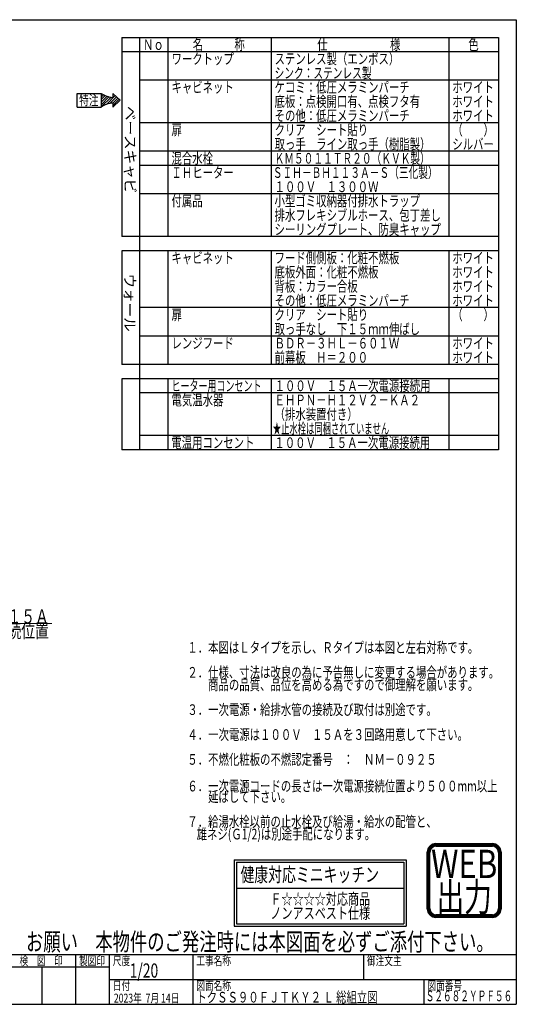
# Model space of a CAD drawing. Units: millimetres. Extents: x 210 to 8110, y 68 to 5608.
# Drawn here: x 5316 to 8110, y 68 to 5608 of the extents above; entities that cross this region are included whole.
import ezdxf

# ---------------------------------------------------------------- set-up
doc = ezdxf.new("R2010")
doc.units = ezdxf.units.MM
doc.header["$LTSCALE"] = 5
doc.layers.add('1', color=7, linetype='Continuous', lineweight=9)
doc.layers.add('91', color=7, linetype='Continuous', lineweight=9)
doc.layers.add('14', color=58, linetype='Continuous', lineweight=9, true_color=0x505000)
doc.layers.add('2', color=136, linetype='Continuous', lineweight=9, true_color=0x008080)
doc.styles.get("Standard").update_dxf_attribs({"font": 'txt', "bigfont": 'bigfont'})
doc.styles.add('T_STANDARD', font='txt', dxfattribs={"height": 10, "bigfont": 'bigfont'})

# ---------------------------------------------------------------- blocks, each defined once
blk = doc.blocks.new('G1')
at = {"layer": '2', "color": 136, "linetype": 'Continuous', "lineweight": 30, "true_color": 0x008080}
for p, q in [((6523.3, 880.4), (6523.3, 507.1)), ((6523.3, 880.4), (7490.9, 880.4)), ((6536.7, 867.1), (7477.6, 867.1)), ((6536.7, 867.1), (6536.7, 520.4)), ((7477.6, 867.1), (7477.6, 520.4)), ((7490.9, 880.4), (7490.9, 507.1)), ((6536.7, 720.4), (7477.6, 720.4)), ((6523.3, 507.1), (7490.9, 507.1)), ((6536.7, 520.4), (7477.6, 520.4))]:
    blk.add_line(p, q, dxfattribs=at)
at = {"layer": '1', "color": 7, "linetype": 'Continuous', "lineweight": 9}
for s, insert, char_height, width, attachment_point in [('{\\fＭＳ ゴシック;\\W0.714286;  健康対応ミニキッチン}', (6523.3, 757.1), 80, 1152.878, 7), ('{\\fＭＳ ゴシック;\\W0.714286;Ｆ☆☆☆☆対応商品}', (7007.1, 660.4), 64, 726.846, 5), ('{\\fＭＳ ゴシック;\\W0.714286;ノンアスベスト仕様}', (7007.1, 580.4), 64, 744.957, 5)]:
    blk.add_mtext(s, dxfattribs=dict(at, insert=insert, char_height=char_height, width=width, attachment_point=attachment_point))
blk = doc.blocks.new('_DOT')
at = {"color": 0}
blk.add_line((-0.5, 0), (-1, 0), dxfattribs=at)
at = {"color": 0, "const_width": 0.5}
blk.add_lwpolyline([(-0.25, 0, 1), (0.25, 0, 1)], format="xyb", close=True, dxfattribs=at)
blk = doc.blocks.new('G21')
at = {"layer": '14', "color": 58, "linetype": 'Continuous', "lineweight": 9, "true_color": 0x505000}
blk.add_lwpolyline([(4679.8, 1850), (4856.8, 2210), (5496.8, 2210)], dxfattribs=at)
at = {"layer": '14', "color": 58, "linetype": 'Continuous', "lineweight": 9, "true_color": 0x505000, "xscale": 12, "yscale": 12, "zscale": 12, "rotation": 243.8181924685566}
blk.add_blockref('_DOT', (4679.8, 1850), dxfattribs=at)
at = {"layer": '14', "color": 58, "linetype": 'Continuous', "lineweight": 9, "true_color": 0x505000, "insert": (4856.8, 2210), "char_height": 80}
for s, width, attachment_point in [('{\\fＭＳ ゴシック;\\W0.714286;１００Ｖ\u3000１５Ａ}', 793.577, 7), ('{\\fＭＳ ゴシック;\\W0.714286;一次電源接続位置}', 829.443, 1)]:
    blk.add_mtext(s, dxfattribs=dict(at, width=width, attachment_point=attachment_point))
blk = doc.blocks.new('G41')
at = {"layer": '2', "color": 136, "linetype": 'Continuous', "lineweight": 30, "true_color": 0x008080}
for p, q in [((5639.8, 5115.6), (5639.8, 5192.9)), ((5639.8, 5192.9), (5774.2, 5192.9)), ((5840.3, 5192.9), (5880.6, 5154.2)), ((5840.3, 5192.9), (5840.3, 5170.2)), ((5840.3, 5115.6), (5880.6, 5154.2)), ((5639.8, 5115.6), (5774.2, 5115.6)), ((5840.3, 5138.2), (5840.3, 5115.6))]:
    blk.add_line(p, q, dxfattribs=at)
for centre, start, end in [((5848.7, 5302.3), 235.7706, 266.3919), ((5848.7, 5006.1), 93.6081, 124.2294)]:
    blk.add_arc(centre, 132.4, start, end, dxfattribs=at)
at = {"layer": '2', "color": 136, "linetype": 'Continuous', "lineweight": 9, "true_color": 0x008080, "insert": (5650.5, 5126.2), "char_height": 56, "width": 140.126, "attachment_point": 7}
blk.add_mtext('{\\fＭＳ ゴシック;\\W0.714286;特注}', dxfattribs=at)
blk = doc.blocks.new('G42')
at = {"layer": '2', "color": 136, "linetype": 'Continuous', "lineweight": 30, "true_color": 0x008080}
for p, q in [((5774.2, 5185.9), (5778.4, 5190.1)), ((5774.2, 5171.8), (5787.4, 5185)), ((5774.2, 5157.6), (5797, 5180.5)), ((5774.2, 5143.5), (5807.3, 5176.6)), ((5774.2, 5129.3), (5818.4, 5173.5)), ((5775.3, 5116.3), (5830.3, 5171.3)), ((5803.8, 5130.7), (5853.4, 5180.3)), ((5823.3, 5136), (5860.7, 5173.4)), ((5839.6, 5138.2), (5867.9, 5166.4)), ((5840.3, 5181.3), (5846.2, 5187.2)), ((5840.3, 5124.8), (5875.1, 5159.5))]:
    blk.add_line(p, q, dxfattribs=at)
blk = doc.blocks.new('G40')
at = {"layer": '2', "color": 136, "linetype": 'Continuous', "lineweight": 30, "true_color": 0x008080}
blk.add_line((5774.2, 5192.9), (5774.2, 5115.6), dxfattribs=at)
for name in ['G41', 'G42']:
    blk.add_blockref(name, (0, 0))

msp = doc.modelspace()

# ---------------------------------------------------------------- linework, layer by layer
at = {"layer": '1', "color": 7, "linetype": 'Continuous', "lineweight": 30}
for p, q in [((210, 5607.5), (8110, 5607.5)), ((8110, 5607.5), (8110, 67.5)), ((5890, 5507.5), (8010, 5507.5)), ((5890, 5507.5), (5890, 4387.5)), ((5990, 5507.5), (5990, 3187.5)), ((6150, 5507.5), (6150, 4387.5)), ((6730, 5507.5), (6730, 4387.5)), ((7730, 5507.5), (7730, 4387.5)), ((8010, 5507.5), (8010, 3187.5)), ((8010, 5427.5), (5890, 5427.5)), ((5990, 5427.5), (5990, 3267.5)), ((5990, 5427.5), (5990, 3187.5)), ((8010, 5427.5), (8010, 3267.5)), ((8010, 5427.5), (8010, 3187.5)), ((8010, 5267.5), (5990, 5267.5)), ((8010, 5027.5), (5990, 5027.5)), ((8010, 4867.5), (5990, 4867.5)), ((8010, 4787.5), (5990, 4787.5)), ((8010, 4627.5), (5990, 4627.5)), ((8010, 4387.5), (5890, 4387.5)), ((8010, 4307.5), (5890, 4307.5)), ((5890, 4307.5), (5890, 3667.5)), ((6150, 4307.5), (6150, 3667.5)), ((6730, 4307.5), (6730, 3667.5)), ((7730, 4307.5), (7730, 3667.5)), ((8010, 3987.5), (5990, 3987.5)), ((8010, 3827.5), (5990, 3827.5)), ((8010, 3667.5), (5890, 3667.5)), ((8010, 3587.5), (5890, 3587.5)), ((5890, 3587.5), (5890, 3187.5)), ((6150, 3587.5), (6150, 3187.5)), ((6730, 3587.5), (6730, 3187.5)), ((7730, 3587.5), (7730, 3187.5)), ((8010, 3507.5), (5990, 3507.5)), ((8010, 3267.5), (5990, 3267.5)), ((8010, 3187.5), (5890, 3187.5)), ((210, 347.5), (8110, 347.5)), ((5630, 347.5), (5630, 67.5)), ((5820, 347.5), (5820, 67.5)), ((6290, 347.5), (6290, 67.5)), ((7250, 347.5), (7250, 207.5)), ((2990, 277.5), (5820, 277.5)), ((5440, 277.5), (5440, 67.5)), ((5820, 207.5), (8110, 207.5)), ((7590, 207.5), (7590, 67.5)), ((7590, 207.5), (7590, 77.5)), ((210, 67.5), (8110, 67.5))]:
    msp.add_line(p, q, dxfattribs=at)
at = {"layer": '1', "color": 7, "linetype": 'Continuous', "lineweight": 80}
for p, q in [((7656.667, 964.167), (7976.667, 964.167)), ((7616.667, 604.167), (7616.667, 924.167)), ((8016.667, 924.167), (8016.667, 604.167)), ((7976.667, 564.167), (7656.667, 564.167))]:
    msp.add_line(p, q, dxfattribs=at)
for centre, start, end in [((7656.667, 924.167), 90, 180), ((7976.667, 924.167), 0, 90), ((7656.667, 604.167), 180, 270), ((7976.667, 604.167), 270, 0)]:
    msp.add_arc(centre, 40, start, end, dxfattribs=at)

# ---------------------------------------------------------------- block references
for name in ['G40', 'G21', 'G1']:
    msp.add_blockref(name, (0, 0))

# ---------------------------------------------------------------- texts
at = {"layer": '1', "color": 7, "linetype": 'Continuous', "lineweight": 9}
for s, insert, char_height, width, attachment_point in [('{\\fＭＳ ゴシック;\\W0.714286;Ｎｏ}', (6010, 5437.5), 60, 122.32291, 7), ('{\\fＭＳ ゴシック;\\W0.714286;名\u3000\u3000\u3000称}', (6290, 5437.5), 60, 385.95615, 7), ('{\\fＭＳ ゴシック;\\W0.714286;仕\u3000\u3000\u3000\u3000\u3000\u3000様}', (6990, 5437.5), 60, 625.73339, 7), ('{\\fＭＳ ゴシック;\\W0.714286;色}', (7840, 5437.5), 60, 70.10746, 7), ('{\\fＭＳ ゴシック;\\W0.714286;ワークトップ}', (6170, 5357.5), 60, 460.44533, 7), ('{\\fＭＳ ゴシック;\\W0.714286;ステンレス製（エンボス）}', (6750, 5357.5), 60, 889.12321, 7), ('{\\fＭＳ ゴシック;\\W0.666667;シンク：ステンレス製}', (6750, 5277.5), 60, 723.91636, 7), ('{\\fＭＳ ゴシック;\\W0.714286;キャビネット}', (6170, 5197.5), 60, 456.67218, 7), ('{\\fＭＳ ゴシック;\\W0.714286;ケコミ：低圧メラミンパーチ}', (6750, 5197.5), 60, 1013.57612, 7), ('{\\fＭＳ ゴシック;\\W0.714286;ホワイト}', (7750, 5197.5), 60, 298.44355, 7), ('{\\fＭＳ ゴシック;\\W0.714286;その他：低圧メラミンパーチ}', (6750, 5037.5), 60, 1012.66326, 7), ('{\\fＭＳ ゴシック;\\W0.714286;ホワイト}', (7750, 5037.5), 60, 298.44355, 7), ('{\\fＭＳ ゴシック;\\W0.714286;扉}', (6170, 4957.5), 60, 71.02031, 7), ('{\\fＭＳ ゴシック;\\W0.714286;クリア\u3000シート貼り}', (6750, 4957.5), 60, 686.04285, 7), ('{\\fＭＳ ゴシック;\\W0.714286;（\u3000\u3000）}', (7750, 4957.5), 60, 208.61837, 7), ('{\\fＭＳ ゴシック;\\W0.714286;取っ手\u3000ライン取っ手（樹脂製）}', (6750, 4877.5), 60, 1127.98759, 7), ('{\\fＭＳ ゴシック;\\W0.714286;シルバー}', (7750, 4877.5), 60, 300.33012, 7), ('{\\fＭＳ ゴシック;\\W0.714286;混合水栓}', (6170, 4797.5), 60, 308.05898, 7), ('{\\fＭＳ ゴシック;\\W0.666667;ＫＭ５０１１ＴＲ２０（ＫＶＫ製）}', (6750, 4797.5), 60, 1114.81416, 7), ('{\\fＭＳ ゴシック;\\W0.714286;ＩＨヒーター}', (6170, 4717.5), 60, 437.56303, 7), ('{\\fＭＳ ゴシック;\\W0.666667;ＳＩＨ－ＢＨ１１３Ａ－Ｓ（三化製）}', (6740, 4717.5), 60, 1190.9262, 7), ('{\\fＭＳ ゴシック;\\W0.714286;１００Ｖ\u3000１３００Ｗ}', (6750, 4637.5), 60, 764.24431, 7), ('{\\fＭＳ ゴシック;\\W0.714286;付属品}', (6170, 4557.5), 60, 224.92809, 7), ('{\\fＭＳ ゴシック;\\W0.714286;小型ゴミ収納器付排水トラップ}', (6750, 4557.5), 60, 1100.78444, 7), ('{\\fＭＳ ゴシック;\\W0.714286;排水フレキシブルホース、包丁差し}', (6750, 4477.5), 60, 1252.19707, 7), ('{\\fＭＳ ゴシック;\\W0.714286;シーリングプレート、防臭キャップ}', (6750, 4397.5), 60, 1253.10993, 7), ('{\\fＭＳ ゴシック;\\W0.714286;キャビネット}', (6170, 4237.5), 60, 456.67218, 7), ('{\\fＭＳ ゴシック;\\W0.714286;フード側側板：化粧不燃板}', (6750, 4237.5), 60, 931.72323, 7), ('{\\fＭＳ ゴシック;\\W0.714286;ホワイト}', (7750, 4237.5), 60, 298.44355, 7), ('{\\fＭＳ ゴシック;\\W0.714286;底板外面：化粧不燃板}', (6750, 4157.5), 60, 782.74488, 7), ('{\\fＭＳ ゴシック;\\W0.714286;ホワイト}', (7750, 4157.5), 60, 298.44355, 7), ('{\\fＭＳ ゴシック;\\W0.714286;背板：カラー合板}', (6750, 4077.5), 60, 623.90768, 7), ('{\\fＭＳ ゴシック;\\W0.714286;ホワイト}', (7750, 4077.5), 60, 298.44355, 7), ('{\\fＭＳ ゴシック;\\W0.714286;その他：低圧メラミンパーチ}', (6750, 3997.5), 60, 1012.66326, 7), ('{\\fＭＳ ゴシック;\\W0.714286;ホワイト}', (7750, 3997.5), 60, 298.44355, 7), ('{\\fＭＳ ゴシック;\\W0.714286;扉}', (6170, 3917.5), 60, 71.02031, 7), ('{\\fＭＳ ゴシック;\\W0.714286;クリア\u3000シート貼り}', (6750, 3917.5), 60, 686.04285, 7), ('{\\fＭＳ ゴシック;\\W0.714286;（\u3000\u3000）}', (7750, 3917.5), 60, 208.61837, 7), ('{\\fＭＳ ゴシック;\\W0.714286;取っ手なし\u3000下１５ｍｍ伸ばし}', (6750, 3837.5), 60, 1093.66415, 7), ('{\\fＭＳ ゴシック;\\W0.714286;レンジフード}', (6170, 3757.5), 60, 450.22132, 7), ('{\\fＭＳ ゴシック;\\W0.714286;ＢＤＲ－３ＨＬ－６０１Ｗ}', (6750, 3757.5), 60, 931.41894, 7), ('{\\fＭＳ ゴシック;\\W0.714286;ホワイト}', (7750, 3757.5), 60, 298.44355, 7), ('{\\fＭＳ ゴシック;\\W0.714286;前幕板\u3000Ｈ＝２００}', (6750, 3677.5), 60, 691.27656, 7), ('{\\fＭＳ ゴシック;\\W0.714286;ホワイト}', (7750, 3677.5), 60, 298.44355, 7), ('{\\fＭＳ ゴシック;\\W0.619048;ヒーター用コンセント}', (6170, 3517.5), 60, 660.18275, 7), ('{\\fＭＳ ゴシック;\\W0.714286;１００Ｖ\u3000１５Ａ一次電源接続用}', (6750, 3517.5), 60, 1152.39132, 7), ('{\\fＭＳ ゴシック;\\W0.714286;電気温水器}', (6170, 3437.5), 60, 386.26044, 7), ('{\\fＭＳ ゴシック;\\W0.714286;ＥＨＰＮ－Ｈ１２Ｖ２－ＫＡ２}', (6750, 3437.5), 60, 1070.47757, 7), ('{\\fＭＳ ゴシック;\\W0.714286;（排水装置付き）}', (6750, 3357.5), 60, 525.07564, 7), ('{\\fＭＳ ゴシック;\\W0.571429;★止水栓は同梱されていません}', (6740, 3277.5), 60, 878.38832, 7), ('{\\fＭＳ ゴシック;\\W0.714286;電温用コンセント}', (6168.945, 3197.5), 60, 615.26596, 7), ('{\\fＭＳ ゴシック;\\W0.714286;１００Ｖ\u3000１５Ａ一次電源接続用}', (6748.945, 3197.5), 60, 1152.39132, 7), ('{\\fＭＳ ゴシック;\\W0.714286;１．本図はＬタイプを示し、Ｒタイプは本図と左右対称です。}', (6259.168, 2045.357), 60, 2140.10314, 7), ('{\\fＭＳ ゴシック;\\W0.714286;２．仕様、寸法は改良の為に予告無しに変更する場合があります。}', (6259.168, 1905.357), 60, 2304.17406, 7), ('{\\fＭＳ ゴシック;\\W0.714286;\u3000\u3000商品の品質、品位を高める為ですので御理解を願います。}', (6259.168, 1835.357), 60, 2165.41972, 7), ('{\\fＭＳ ゴシック;\\W0.714286;３．一次電源・給排水管の接続及び取付は別途です。}', (6259.168, 1695.357), 60, 1830.46188, 7), ('{\\fＭＳ ゴシック;\\W0.714286;４．一次電源は１００Ｖ\u3000１５Ａを３回路用意して下さい。}', (6259.168, 1555.357), 60, 2068.71768, 7), ('{\\fＭＳ ゴシック;\\W0.714286;５．不燃化粧板の不燃認定番号\u3000：\u3000ＮＭ－０９２５}', (6259.168, 1415.357), 60, 1861.62074, 7), ('{\\fＭＳ ゴシック;\\W0.714286;６．一次電源コードの長さは一次電源接続位置より５００mm以上}', (6259.117, 1265.46), 60, 2268.57262, 7), ('{\\fＭＳ ゴシック;\\W0.714286;\u3000\u3000延ばして下さい。}', (6259.117, 1205.46), 60, 741.36201, 7), ('{\\fＭＳ ゴシック;\\W0.714286;７．給湯水栓以前の止水栓及び給湯・給水の配管と、}', (6259.117, 1065.46), 60, 1829.48816, 7), ('{\\fＭＳ ゴシック;\\W0.714286;    雄ネジ(Ｇ1/2)は別途手配になります。}', (6259.117, 995.46), 60, 1492.94803, 7), ('{\\fＭＳ ゴシック;\\W0.803571;WEB}', (7816.667, 857.5), 160, 345.7901, 5), ('{\\fＭＳ ゴシック;\\W0.714286;出力}', (7816.667, 670.833), 160, 371.63443, 5), ('{\\fＭＳ ゴシック;\\W0.714286;＊\u3000お願い\u3000本物件のご発注時には本図面を必ずご添付下さい。}', (5156.667, 369.368), 100, 3706.91148, 7), ('{\\fＭＳ ゴシック;\\W0.714286;検\u3000図\u3000印}', (5315, 287.5), 50, 319.80441, 7), ('{\\fＭＳ ゴシック;\\W0.714286;製図印}', (5650, 287.5), 50, 186.93293, 7), ('{\\fＭＳ ゴシック;\\W0.714286;尺度}', (5840, 287.5), 50, 124.60505, 7), ('{\\fＭＳ ゴシック;\\W0.714286;工事名称}', (6310, 287.5), 50, 255.9551, 7), ('{\\fＭＳ ゴシック;\\W0.714286;御注文主}', (7270, 287.5), 50, 255.9551, 7), ('{\\fＭＳ ゴシック;\\W0.714286;1/20}', (5935, 217.5), 80, 196.52808, 7), ('{\\fＭＳ ゴシック;\\W0.714286;日付}', (5840, 147.5), 50, 115.07076, 7), ('{\\fＭＳ ゴシック;\\W0.714286;図面名称}', (6310, 147.5), 50, 253.87582, 7), ('{\\fＭＳ ゴシック;\\W0.714286;図面番号}', (7610, 147.5), 50, 253.36867, 7), ('{\\fＭＳ ゴシック;\\W0.714286;2023年  7月 14日}', (5846, 77.5), 50, 511.65663, 7), ('{\\fＭＳ ゴシック;\\W0.714286;トクＳＳ９０ＦＪＴＫＹ２ Ｌ 総組立図}', (6310, 77.5), 60, 1386.02198, 7), ('{\\fＭＳ ゴシック;\\W0.595238;Ｓ２６８２ＹＰＦ５６}', (7600, 85), 60, 631.69704, 7)]:
    msp.add_mtext(s, dxfattribs=dict(at, insert=insert, char_height=char_height, width=width, attachment_point=attachment_point))
at = {"layer": '1', "color": 7, "linetype": 'Continuous', "lineweight": 9, "char_height": 60, "attachment_point": 9, "rotation": 270, "style": 'T_STANDARD'}
for s, insert, width in [('{\\f@ＭＳ ゴシック;ベースキャビ}', (5908, 4631), 641.982), ('{\\f@ＭＳ ゴシック;ウォール}', (5906, 3852), 424.5516)]:
    msp.add_mtext(s, dxfattribs=dict(at, insert=insert, width=width))
at = {"layer": '91', "color": 7, "linetype": 'Continuous', "lineweight": 9, "char_height": 60, "attachment_point": 7}
for s, insert, width in [('{\\fＭＳ ゴシック;\\W0.714286;底板：点検開口有、点検フタ有}', (6750, 5117.5), 1097.98501), ('{\\fＭＳ ゴシック;\\W0.714286;ホワイト}', (7750, 5117.5), 298.44355)]:
    msp.add_mtext(s, dxfattribs=dict(at, insert=insert, width=width))

doc.saveas('drawing.dxf')
